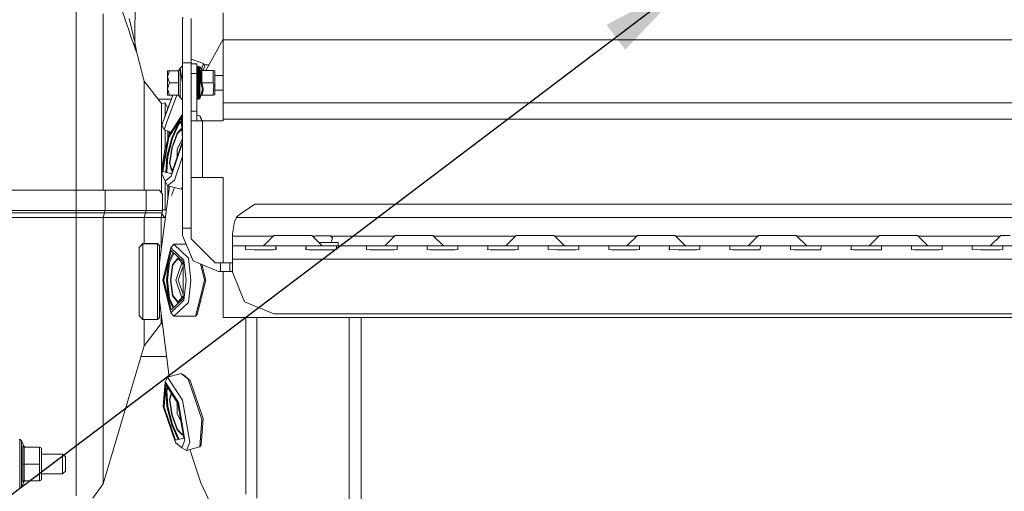
# Model space of a CAD drawing. Units: millimetres. Extents: x -8200 to -967, y 272 to 2945.
# Drawn here: x -3699 to -3178, y 644 to 894 of the extents above; entities that cross this region are included whole.
import ezdxf

# ---------------------------------------------------------------- set-up
doc = ezdxf.new("R2010")
doc.units = ezdxf.units.MM
doc.layers.add('1', color=7, linetype='Continuous', true_color=0xffffff)
doc.dimstyles.get("Standard").update_dxf_attribs({"dimtxt": 0.18, "dimasz": 0.18, "dimexe": 0.18, "dimexo": 0.0625, "dimgap": 0.09, "dimtad": 0, "dimtih": 1, "dimtoh": 1, "dimdec": 4, "dimzin": 0, "dimdsep": 46, "dimtxsty": 'Standard', "dimcen": 0.09, "dimadec": 0, "dimazin": 0, "dimtfac": 1, "dimtdec": 4, "dimtofl": 0, "dimtmove": 0, "dimatfit": 3, "dimfxl": 1, "dimtolj": 1, "dimtzin": 0, "dimarcsym": 0})

msp = doc.modelspace()

# ---------------------------------------------------------------- linework, layer by layer
at = {"layer": '1', "color": 18, "linetype": 'Continuous', "lineweight": 13}
for p, q in [((-3637.435197, 929.675325), (-3637.901782, 881.784781)), ((-3647.681712, 908.207699), (-3641.697167, 890.104099)), ((-3668.852806, 876.756235), (-3668.852806, 905.052527)), ((-3654.606818, 870.881363), (-3654.606818, 896.7074)), ((-3612.624171, 893.371268), (-3612.552169, 895.027324)), ((-3591.124299, 897.372111), (-3591.124299, 882.997258)), ((-3641.697167, 890.104099), (-3641.465663, 889.403983)), ((-3640.912055, 894.227668), (-3637.901782, 881.784781)), ((-3612.624171, 870.802267), (-3612.624171, 893.371268)), ((-3608.124259, 894.233926), (-3608.124259, 870.802267)), ((-3641.465663, 889.403983), (-3639.906644, 884.88309)), ((-3639.906644, 884.88309), (-3638.075351, 879.572078)), ((-3637.602805, 878.239139), (-3638.075351, 879.572078)), ((-3637.901782, 881.784781), (-3637.602805, 878.239139)), ((-3637.901776, 881.785403), (-3636.880874, 876.203581)), ((-3591.124299, 883.452839), (-3600.264747, 866.801544)), ((-3591.124299, 883.445359), (-3600.260628, 866.801544)), ((-3591.124299, 882.997258), (-2813.524227, 882.997258)), ((-3591.124299, 882.997258), (-3591.124299, 849.747344)), ((-3668.852806, 843.360945), (-3668.852806, 876.756235)), ((-3637.602805, 878.239139), (-3636.880874, 876.203581)), ((-3636.880874, 876.203581), (-3632.937192, 861.188813)), ((-3654.606818, 870.881363), (-3654.606818, 839.780196)), ((-3612.624171, 869.302018), (-3613.824132, 868.096276)), ((-3612.624171, 868.121137), (-3612.624171, 870.802267)), ((-3608.124259, 870.802267), (-3612.624171, 870.802267)), ((-3601.490024, 870.46711), (-3608.124259, 872.894541)), ((-3601.490024, 870.4596), (-3608.124259, 872.887086)), ((-3608.124259, 870.802267), (-3608.124259, 849.425605)), ((-3608.124259, 870.302006), (-3605.124238, 870.302006)), ((-3605.124238, 870.302006), (-3605.124238, 865.30201)), ((-3604.949239, 868.464096), (-3604.449275, 868.947073)), ((-3604.449275, 868.947073), (-3604.009631, 868.947073)), ((-3604.449275, 868.052944), (-3604.449275, 868.947073)), ((-3604.009631, 868.947073), (-3604.009631, 868.052944)), ((-3604.009631, 868.947073), (-3603.600028, 868.741079)), ((-3602.577007, 867.488856), (-3601.490024, 870.4596)), ((-3600.894692, 869.176908), (-3601.763704, 866.801544)), ((-3601.492447, 870.460487), (-3601.490024, 870.46711)), ((-3600.894692, 869.184359), (-3601.490024, 870.46711)), ((-3600.894692, 869.176908), (-3601.490024, 870.4596)), ((-3601.225622, 869.897409), (-3598.565324, 869.897409)), ((-3600.894692, 869.184359), (-3600.896217, 869.180192)), ((-3600.894692, 869.184359), (-3600.896217, 869.180192)), ((-3620.524171, 863.518282), (-3620.524171, 866.734489)), ((-3619.52925, 866.734489), (-3620.524171, 863.518282)), ((-3619.52925, 866.734489), (-3620.524171, 866.734489)), ((-3614.73203, 866.734489), (-3619.52925, 866.734489)), ((-3613.824132, 868.096276), (-3614.73203, 866.734489)), ((-3614.73203, 866.734489), (-3614.73203, 862.360395)), ((-3613.824132, 868.096276), (-3613.824132, 864.841665)), ((-3613.471459, 865.805514), (-3613.824132, 868.096276)), ((-3613.471459, 865.805514), (-3613.824132, 868.096276)), ((-3613.824132, 864.84165), (-3613.824132, 864.834187)), ((-3613.824132, 864.834171), (-3613.824132, 860.302015)), ((-3613.470648, 865.800247), (-3613.471458, 865.805505)), ((-3612.624171, 860.302015), (-3613.470647, 865.800238)), ((-3612.624171, 860.302015), (-3613.470647, 865.800238)), ((-3612.624171, 868.113641), (-3612.624171, 868.121131)), ((-3612.624171, 837.309166), (-3612.624171, 868.113634)), ((-3608.124259, 865.30201), (-3605.124238, 865.30201)), ((-3605.124238, 865.30201), (-3605.124238, 857.624585)), ((-3604.949239, 864.247008), (-3605.124238, 864.247008)), ((-3604.949239, 867.619916), (-3604.949239, 868.464096)), ((-3604.949239, 862.489029), (-3604.949239, 867.619916)), ((-3604.449275, 862.61843), (-3604.449275, 868.052944)), ((-3604.009631, 862.61843), (-3604.009631, 868.052944)), ((-3603.600028, 868.741079), (-3602.190021, 867.015167)), ((-3603.600028, 867.868288), (-3603.600028, 868.741079)), ((-3603.600028, 864.311083), (-3603.600028, 867.868288)), ((-3603.600028, 862.563237), (-3603.600028, 864.311083)), ((-3602.940801, 867.053195), (-3602.941039, 863.677605)), ((-3602.940801, 867.053195), (-3602.432969, 866.801544)), ((-3602.624658, 867.038472), (-3602.940801, 867.053195)), ((-3602.624658, 867.038472), (-3602.190021, 867.015167)), ((-3602.433036, 864.972111), (-3602.433207, 860.301538)), ((-3602.433036, 864.972111), (-3602.433207, 860.301538)), ((-3602.432969, 866.801544), (-3602.433036, 864.979564)), ((-3602.432969, 866.801544), (-3602.433036, 864.979564)), ((-3602.433036, 864.979563), (-3602.433036, 864.972555)), ((-3602.433036, 864.979563), (-3602.433036, 864.972555)), ((-3602.433036, 864.97253), (-3602.433036, 864.972112)), ((-3602.433036, 864.97253), (-3602.433036, 864.972112)), ((-3602.432969, 866.801544), (-3601.763822, 866.801544)), ((-3602.190021, 867.015167), (-3601.780417, 866.801544)), ((-3601.763817, 866.801544), (-3596.549037, 866.801544)), ((-3596.549037, 866.801544), (-3596.549037, 863.55178)), ((-3596.237185, 866.801544), (-3596.549037, 866.801544)), ((-3595.549348, 866.682037), (-3596.237185, 866.801544)), ((-3595.549348, 866.682037), (-3595.549348, 863.491996)), ((-3591.124299, 864.247008), (-3595.549348, 864.247008)), ((-3632.937192, 861.188813), (-3623.845338, 849.354847)), ((-3632.937192, 844.517036), (-3632.937192, 861.188813)), ((-3620.524171, 863.518282), (-3619.52925, 860.302015)), ((-3620.524171, 863.518282), (-3620.524171, 857.085749)), ((-3619.52925, 860.302015), (-3620.524171, 857.085749)), ((-3615.485192, 860.302015), (-3619.52925, 860.302015)), ((-3615.482466, 860.302015), (-3615.485182, 860.302015)), ((-3614.73203, 860.302015), (-3615.482455, 860.302015)), ((-3614.73203, 862.360373), (-3614.73203, 862.352932)), ((-3614.73203, 862.352909), (-3614.73203, 860.302015)), ((-3614.73203, 860.302015), (-3614.73203, 853.869541)), ((-3613.824132, 860.302015), (-3613.824132, 852.507814)), ((-3604.949239, 858.102853), (-3604.949239, 862.489029)), ((-3604.449275, 862.61843), (-3604.449275, 859.46924)), ((-3604.449275, 859.469232), (-3604.449275, 859.462081)), ((-3604.449275, 859.462038), (-3604.449275, 859.461789)), ((-3604.449275, 859.461782), (-3604.449275, 855.827018)), ((-3604.009631, 860.670774), (-3604.009631, 862.61843)), ((-3604.009631, 860.663658), (-3604.009631, 860.670768)), ((-3604.009631, 860.663323), (-3604.009631, 860.663609)), ((-3604.009631, 855.827018), (-3604.009631, 860.663317)), ((-3603.600028, 862.563237), (-3603.600028, 861.790207)), ((-3603.600028, 861.790203), (-3603.600028, 861.78312)), ((-3603.600028, 861.783077), (-3603.600028, 861.782757)), ((-3603.600028, 861.782752), (-3603.600028, 855.93365)), ((-3602.941039, 863.677605), (-3602.941039, 863.591205)), ((-3602.941039, 863.591203), (-3602.941039, 863.584163)), ((-3602.941039, 863.58413), (-3602.941039, 863.583755)), ((-3602.941039, 863.583752), (-3602.941039, 860.301538)), ((-3602.941039, 860.301538), (-3602.938416, 860.301538)), ((-3602.184775, 857.097729), (-3602.941039, 860.301538)), ((-3602.615359, 860.301538), (-3602.938416, 860.301538)), ((-3602.615359, 860.301538), (-3602.433207, 860.301538)), ((-3596.549275, 860.301538), (-3602.433207, 860.301538)), ((-3601.775172, 857.210859), (-3602.433207, 860.301538)), ((-3601.775172, 857.210859), (-3602.433207, 860.301538)), ((-3596.549037, 863.55178), (-3596.549275, 860.301538)), ((-3596.160176, 859.455212), (-3596.549275, 860.301538)), ((-3596.549275, 853.802486), (-3596.160176, 859.455212)), ((-3595.549348, 857.112034), (-3595.549348, 863.491996)), ((-3622.428893, 841.317817), (-3617.836145, 853.869541)), ((-3622.428893, 841.325327), (-3617.838878, 853.869541)), ((-3615.706384, 853.869541), (-3621.106627, 839.111074)), ((-3620.524171, 857.085749), (-3619.52925, 853.869541)), ((-3620.524171, 857.085749), (-3620.524171, 853.869541)), ((-3619.52925, 853.869541), (-3620.524171, 853.869541)), ((-3617.838878, 853.869541), (-3619.530817, 849.245582)), ((-3617.838872, 853.869541), (-3619.52925, 853.869541)), ((-3617.836147, 853.869541), (-3617.838869, 853.869541)), ((-3614.73203, 853.869541), (-3617.836145, 853.869541)), ((-3613.824132, 852.507814), (-3614.73203, 853.869541)), ((-3605.124238, 857.624576), (-3605.124238, 857.61736)), ((-3605.124238, 857.617327), (-3605.124238, 857.617134)), ((-3605.124238, 857.617125), (-3605.124238, 845.302029)), ((-3604.949239, 856.357022), (-3605.124238, 856.357022)), ((-3604.949239, 858.095645), (-3604.949239, 858.102844)), ((-3604.949239, 858.095402), (-3604.949239, 858.095609)), ((-3604.949239, 856.076999), (-3604.949239, 858.095394)), ((-3604.949239, 852.139934), (-3604.949239, 856.076999)), ((-3604.449275, 855.827018), (-3604.449275, 851.656957)), ((-3604.009631, 851.656957), (-3604.009631, 855.827018)), ((-3603.600028, 855.93365), (-3603.600028, 851.862951)), ((-3603.600028, 851.862951), (-3602.941039, 853.550835)), ((-3602.942198, 853.547868), (-3602.940801, 853.550835)), ((-3602.221969, 856.209977), (-3602.941039, 853.550835)), ((-3602.941039, 853.550835), (-3602.432969, 853.802486)), ((-3602.941039, 853.550835), (-3602.938416, 853.554054)), ((-3602.940801, 853.550835), (-3602.941039, 853.550835)), ((-3602.940801, 853.550835), (-3602.940644, 853.551031)), ((-3602.614882, 853.773757), (-3602.938416, 853.554054)), ((-3602.614882, 853.773757), (-3602.433207, 853.802486)), ((-3602.433207, 853.802486), (-3601.812365, 856.286629)), ((-3602.433207, 853.802486), (-3601.812365, 856.286629)), ((-3602.433207, 853.802486), (-3596.549275, 853.802486)), ((-3602.221969, 856.209977), (-3602.184775, 857.097729)), ((-3601.812365, 856.286629), (-3601.775172, 857.210859)), ((-3596.549037, 853.802486), (-3596.549275, 853.802486)), ((-3595.549348, 853.921994), (-3596.549037, 853.802486)), ((-3595.549348, 857.112034), (-3595.549348, 853.921994)), ((-3591.124299, 856.357022), (-3595.549348, 856.357022)), ((-3625.618822, 851.663216), (-3618.646188, 851.663216)), ((-3623.845338, 849.354847), (-3621.763944, 849.75694)), ((-3623.845338, 849.354847), (-3623.845338, 835.503443)), ((-3622.011899, 842.464968), (-3619.530817, 849.245582)), ((-3622.011899, 842.457457), (-3619.72652, 848.703252)), ((-3621.763944, 849.75694), (-3621.763944, 845.385536)), ((-3621.763944, 849.75694), (-3620.4474, 846.902057)), ((-3612.624171, 851.302012), (-3613.824132, 852.507814)), ((-3608.124259, 849.425595), (-3608.124259, 849.418155)), ((-3608.124259, 849.418144), (-3608.124259, 837.309166)), ((-3604.949239, 852.139934), (-3604.449275, 851.656957)), ((-3604.449275, 851.656957), (-3604.009631, 851.656957)), ((-3604.009631, 851.656957), (-3603.600028, 851.862951)), ((-3591.124299, 849.747344), (-2813.524227, 849.747344)), ((-3591.124299, 849.747344), (-3591.124299, 841.060026)), ((-3668.852806, 813.067361), (-3668.852806, 843.360945)), ((-3632.937192, 815.084024), (-3632.937192, 844.517036)), ((-3621.763944, 843.142611), (-3621.763944, 845.385536)), ((-3620.4474, 846.740628), (-3620.4474, 846.902057)), ((-3620.062354, 832.184656), (-3612.998727, 843.217238)), ((-3612.624171, 843.446957), (-3612.998727, 843.217238)), ((-3612.998727, 843.217238), (-3612.624171, 837.818609)), ((-3608.124259, 845.302029), (-3605.124238, 845.302029)), ((-3605.124238, 840.302034), (-3605.124238, 845.302029)), ((-3603.42789, 842.836424), (-3605.124238, 843.2698)), ((-3654.606818, 838.436111), (-3654.606818, 839.780196)), ((-3654.606818, 811.567648), (-3654.606818, 838.436111)), ((-3622.428893, 841.325327), (-3623.610019, 838.09696)), ((-3622.428893, 841.317817), (-3623.610019, 838.08945)), ((-3623.608482, 838.09365), (-3623.610019, 838.09696)), ((-3622.419118, 835.524007), (-3623.610019, 838.08945)), ((-3622.428893, 841.325327), (-3622.011899, 842.464968)), ((-3622.011897, 842.46495), (-3622.428893, 841.325327)), ((-3622.428893, 841.317817), (-3622.011899, 842.457457)), ((-3622.011897, 842.457443), (-3622.428893, 841.317817)), ((-3621.106627, 839.111074), (-3622.419118, 835.524007)), ((-3613.369945, 841.763957), (-3619.845155, 831.650718)), ((-3614.902976, 838.903113), (-3618.340257, 831.266328)), ((-3614.552024, 838.479503), (-3617.906096, 831.02779)), ((-3614.902976, 838.903113), (-3613.264154, 840.239118)), ((-3614.552024, 838.479503), (-3613.217551, 839.567385)), ((-3613.369945, 841.763957), (-3612.980254, 836.147037)), ((-3602.124217, 840.302034), (-3608.124259, 840.302034)), ((-3602.396116, 840.302034), (-3603.42789, 842.836424)), ((-3602.734807, 841.627284), (-3603.42789, 842.836424)), ((-3602.734807, 841.627284), (-3602.195319, 840.302034)), ((-3602.124217, 840.302034), (-3602.124217, 810.302003)), ((-3591.124299, 840.302034), (-3602.124217, 840.302034)), ((-3591.124299, 841.060026), (-2813.524227, 841.060026)), ((-3591.124299, 841.060026), (-3591.124299, 840.302034)), ((-3623.845338, 833.622499), (-3623.845338, 835.503443)), ((-3623.845338, 811.049565), (-3623.845338, 833.622499)), ((-3618.777445, 834.191538), (-3622.419118, 835.524007)), ((-3621.763944, 832.92441), (-3621.763944, 835.284282)), ((-3621.763944, 832.92441), (-3621.763944, 826.203091)), ((-3620.4474, 831.437751), (-3620.4474, 834.802565)), ((-3620.062354, 832.192167), (-3619.591817, 832.927091)), ((-3619.800332, 832.601415), (-3619.800332, 834.565807)), ((-3619.14089, 834.324521), (-3619.596703, 832.91195)), ((-3619.143041, 834.325307), (-3619.596664, 832.919521)), ((-3618.289235, 825.990721), (-3615.451577, 833.781167)), ((-3615.298274, 833.59824), (-3618.08801, 825.939282)), ((-3615.451577, 833.781167), (-3612.990202, 836.290427)), ((-3615.298274, 833.59824), (-3613.088605, 835.850909)), ((-3613.088557, 835.850958), (-3612.968224, 835.973633)), ((-3612.980249, 836.146959), (-3612.624171, 831.014531)), ((-3612.624171, 837.309166), (-3612.624171, 783.550366)), ((-3608.124259, 837.309166), (-3608.124259, 783.550366)), ((-3620.062354, 832.184656), (-3623.521565, 812.297388)), ((-3623.01588, 813.420757), (-3619.845155, 831.650718)), ((-3620.33247, 830.639248), (-3621.909617, 825.751646)), ((-3620.332448, 830.631867), (-3621.909617, 825.744196)), ((-3618.340257, 831.266328), (-3620.864394, 821.386083)), ((-3620.4474, 830.89064), (-3620.4474, 831.437751)), ((-3620.4474, 830.89064), (-3620.4474, 830.283079)), ((-3617.906096, 831.02779), (-3620.36896, 821.387096)), ((-3620.062354, 832.192167), (-3620.335282, 830.623085)), ((-3618.595603, 811.039015), (-3612.624171, 828.584884)), ((-3618.500474, 812.267168), (-3612.624171, 829.533464)), ((-3615.466836, 825.269683), (-3612.624171, 830.652017)), ((-3621.909617, 825.751646), (-3623.521565, 815.481468)), ((-3621.909617, 825.744196), (-3623.521565, 815.473958)), ((-3619.535926, 817.79383), (-3618.289235, 825.990721)), ((-3618.08801, 825.939282), (-3619.313481, 817.880793)), ((-3615.466836, 825.269683), (-3615.528014, 821.001125)), ((-3614.298689, 824.613242), (-3614.293578, 824.969931)), ((-3614.293578, 824.969931), (-3613.966599, 825.589019)), ((-3620.864394, 821.386083), (-3621.510982, 813.036307)), ((-3620.36896, 821.387096), (-3621.000054, 813.239737)), ((-3619.535926, 817.79383), (-3618.461135, 813.992067)), ((-3618.269351, 814.187582), (-3619.313481, 817.880793)), ((-3612.624171, 821.312473), (-3616.841319, 808.920844)), ((-3668.852806, 813.067361), (-3668.852806, 803.541823)), ((-3632.937192, 815.084024), (-3632.937192, 803.541823)), ((-3623.52065, 815.479789), (-3623.521565, 815.481468)), ((-3623.102719, 814.705365), (-3623.521565, 815.473958)), ((-3623.10371, 814.707182), (-3623.521565, 812.304898)), ((-3623.52065, 812.30265), (-3623.521565, 812.304898)), ((-3621.909379, 808.337494), (-3623.521565, 812.297388)), ((-3618.500474, 812.267168), (-3623.01588, 813.420757)), ((-3621.510982, 813.036307), (-3621.510973, 813.036286)), ((-3621.000054, 813.239737), (-3620.848305, 812.866988)), ((-3618.461135, 813.992067), (-3617.622445, 814.847073)), ((-3654.606818, 811.567648), (-3654.606818, 803.541823)), ((-3623.845338, 811.049565), (-3623.845338, 802.291691)), ((-3618.595603, 811.039015), (-3621.909379, 808.337494)), ((-3620.523456, 805.919154), (-3621.909379, 808.337494)), ((-3621.763944, 808.083719), (-3621.763944, 793.235346)), ((-3616.841319, 808.920844), (-3620.523456, 805.919154)), ((-3602.124217, 810.302003), (-3608.124259, 810.302003)), ((-3591.124299, 810.302003), (-3602.124217, 810.302003)), ((-3591.124299, 765.156313), (-3591.124299, 810.302003)), ((-3668.907404, 803.541823), (-3708.48958, 803.541823)), ((-3668.907404, 803.541823), (-3659.490823, 803.541823)), ((-3668.907404, 792.841836), (-3668.907404, 803.541823)), ((-3659.490823, 803.541823), (-3659.291743, 803.541823)), ((-3653.523683, 803.541823), (-3659.291743, 803.541823)), ((-3653.523683, 803.541823), (-3631.854056, 803.541823)), ((-3653.523683, 792.841836), (-3653.523683, 803.541823)), ((-3631.854056, 803.541823), (-3631.854056, 792.841836)), ((-3631.854056, 803.541823), (-3631.441831, 803.541823)), ((-3631.441831, 803.541823), (-3630.466937, 803.541823)), ((-3630.466937, 803.541823), (-3628.548621, 803.541823)), ((-3624.85361, 803.541823), (-3628.548621, 803.541823)), ((-3624.913453, 765.337451), (-3619.625461, 805.689746)), ((-3624.913453, 765.330001), (-3619.624516, 805.689505)), ((-3624.85361, 803.541823), (-3624.04704, 802.541836)), ((-3624.04704, 802.541836), (-3623.240708, 801.541849)), ((-3623.240708, 801.541849), (-3623.24047, 792.841836)), ((-3613.328698, 804.081126), (-3620.523456, 805.919154)), ((-3620.4474, 799.417588), (-3620.4474, 805.899725)), ((-3619.800332, 804.355318), (-3619.800332, 805.73442)), ((-3616.820425, 804.97315), (-3618.460181, 800.713881)), ((-3612.624171, 805.181479), (-3613.328698, 804.081126)), ((-3612.624171, 804.513202), (-3613.328698, 804.081126)), ((-3581.468823, 791.376336), (-3574.519399, 796.221419)), ((-3574.519399, 796.221419), (-2830.130796, 796.221419)), ((-3668.907404, 791.711076), (-3708.646306, 791.711076)), ((-3668.907404, 792.841836), (-3708.644627, 792.841836)), ((-3668.907404, 792.841836), (-3659.508704, 792.841836)), ((-3668.907404, 791.711076), (-3668.907404, 792.841836)), ((-3659.563064, 791.711076), (-3668.907404, 791.711076)), ((-3668.907404, 789.235338), (-3668.907404, 791.711076)), ((-3659.562825, 791.711076), (-3659.563064, 791.711076)), ((-3653.880595, 791.711076), (-3659.562825, 791.711076)), ((-3659.508704, 792.841836), (-3659.341096, 792.841836)), ((-3659.307241, 792.841836), (-3659.341096, 792.841836)), ((-3653.523683, 792.841836), (-3659.307241, 792.841836)), ((-3654.661655, 789.235338), (-3653.880595, 791.711076)), ((-3653.880595, 791.711076), (-3653.523683, 792.841836)), ((-3632.210731, 791.711076), (-3653.880595, 791.711076)), ((-3653.523683, 792.841836), (-3631.854056, 792.841836)), ((-3632.99179, 789.235338), (-3632.210731, 791.711076)), ((-3632.210731, 791.711076), (-3631.854056, 792.841836)), ((-3632.210731, 791.711076), (-3628.847837, 791.711076)), ((-3631.854056, 792.841836), (-3631.280421, 792.841836)), ((-3630.186557, 792.841836), (-3631.280421, 792.841836)), ((-3630.186557, 792.841836), (-3628.548621, 792.841836)), ((-3628.847837, 791.711076), (-3623.447179, 791.711076)), ((-3628.548621, 792.841836), (-3623.24047, 792.841836)), ((-3623.899936, 789.235338), (-3623.615979, 791.235371)), ((-3623.447179, 791.711076), (-3623.615979, 791.235371)), ((-3623.615979, 791.235371), (-3622.930287, 790.242)), ((-3623.24047, 792.841836), (-3623.447179, 791.711076)), ((-3623.240481, 793.235346), (-3621.763944, 793.235346)), ((-3621.763944, 793.235346), (-3621.257556, 793.235346)), ((-3583.851579, 789.715155), (-3581.468823, 791.376336)), ((-3668.907404, 789.235338), (-3708.646493, 789.235338)), ((-3660.048722, 789.235338), (-3668.907404, 789.235338)), ((-3668.907404, 775.531514), (-3668.907404, 789.235338)), ((-3660.048722, 789.235338), (-3660.017489, 789.235338)), ((-3654.661655, 789.235338), (-3660.017489, 789.235338)), ((-3654.661655, 776.610299), (-3654.661655, 789.235338)), ((-3632.99179, 789.235338), (-3654.661655, 789.235338)), ((-3632.99179, 775.337442), (-3632.99179, 789.235338)), ((-3629.502772, 789.235338), (-3632.99179, 789.235338)), ((-3623.899936, 789.235338), (-3629.502772, 789.235338)), ((-3623.899936, 789.235338), (-3622.235297, 789.235338)), ((-3623.899936, 773.071531), (-3623.899936, 789.235338)), ((-3622.235297, 789.235338), (-3622.930287, 790.242)), ((-3622.235297, 789.235338), (-3621.81878, 789.235338)), ((-3621.81878, 789.235338), (-3621.81878, 788.952684)), ((-3621.81878, 789.235338), (-3621.781743, 789.235311)), ((-3586.325171, 780.601843), (-3585.110429, 786.841138)), ((-3586.325171, 780.462905), (-3585.110429, 786.841138)), ((-3584.084514, 789.22139), (-3585.110429, 786.841138)), ((-3584.084514, 789.22139), (-3583.851579, 789.715155)), ((-3520.173574, 789.22139), (-3584.084514, 789.22139)), ((-2820.565681, 789.22139), (-3520.173558, 789.22139)), ((-3612.624171, 783.550366), (-3612.624171, 779.706343)), ((-3608.124259, 783.550366), (-3612.624171, 783.550366)), ((-3608.124259, 783.550366), (-3608.124259, 777.856334)), ((-3586.325171, 780.462905), (-3586.325171, 780.601843)), ((-3586.325171, 779.2214), (-3586.325171, 780.462905)), ((-3668.907404, 775.531514), (-3668.907404, 738.821014)), ((-3654.661655, 776.610299), (-3654.661655, 742.421671)), ((-3633.563518, 775.337442), (-3635.563611, 773.337468)), ((-3633.563518, 775.329991), (-3635.563611, 773.329957)), ((-3633.563518, 775.329991), (-3633.563518, 775.337442)), ((-3625.913381, 775.337442), (-3633.563518, 775.337442)), ((-3633.563518, 761.510297), (-3633.563518, 775.329991)), ((-3625.913381, 775.329991), (-3633.563518, 775.329991)), ((-3625.913381, 775.329991), (-3625.913381, 775.337442)), ((-3624.913453, 774.337455), (-3625.913381, 775.337442)), ((-3625.913381, 771.510347), (-3625.913381, 775.329991)), ((-3624.913453, 774.330004), (-3625.913381, 775.329991)), ((-3612.624171, 779.706343), (-3607.0447, 766.235932)), ((-3608.124259, 777.856334), (-3595.424178, 765.156313)), ((-3564.825126, 779.2214), (-3586.325171, 779.2214)), ((-3586.325171, 774.221404), (-3586.325171, 779.2214)), ((-3564.325097, 779.721423), (-3569.825175, 774.221404)), ((-3564.325097, 779.721423), (-3559.325221, 779.721423)), ((-3559.325221, 779.721423), (-3549.325223, 779.721423)), ((-3549.325223, 779.721423), (-3544.325109, 779.721423)), ((-3544.325109, 779.721423), (-3538.82503, 774.221404)), ((-3542.604301, 779.2214), (-3543.82508, 779.2214)), ((-3542.200084, 779.390617), (-3543.464832, 778.861156)), ((-3542.200084, 779.390617), (-3541.065211, 779.390617)), ((-3541.065211, 779.390617), (-3538.325067, 779.390617)), ((-3540.494217, 775.890573), (-3538.325067, 775.890573)), ((-3538.325067, 779.390617), (-3535.58516, 779.390617)), ((-3534.116025, 775.890573), (-3538.325067, 775.890573)), ((-3535.517688, 779.390617), (-3535.58516, 779.390617)), ((-3534.45005, 779.390617), (-3535.517688, 779.390617)), ((-3534.45005, 779.390617), (-3533.359523, 778.365477)), ((-3520.173718, 779.2214), (-3534.270039, 779.2214)), ((-3534.116025, 775.890573), (-3533.359523, 778.365477)), ((-3534.116025, 775.890573), (-3530.450101, 775.890573)), ((-3530.450101, 775.890573), (-3530.450101, 774.221404)), ((-3500.825205, 779.2214), (-3520.173625, 779.2214)), ((-3500.325198, 779.721423), (-3505.825038, 774.221404)), ((-3500.325198, 779.721423), (-3495.325084, 779.721423)), ((-3495.325084, 779.721423), (-3485.325093, 779.721423)), ((-3485.325093, 779.721423), (-3480.325217, 779.721423)), ((-3480.325217, 779.721423), (-3474.825139, 774.221404)), ((-3436.825097, 779.2214), (-3479.825189, 779.2214)), ((-3436.325069, 779.721423), (-3441.825147, 774.221404)), ((-3436.325069, 779.721423), (-3431.325207, 779.721423)), ((-3431.325207, 779.721423), (-3421.325217, 779.721423)), ((-3421.325217, 779.721423), (-3416.325103, 779.721423)), ((-3416.325103, 779.721423), (-3410.825263, 774.221404)), ((-3372.825221, 779.2214), (-3415.825095, 779.2214)), ((-3372.325192, 779.721423), (-3377.82527, 774.221404)), ((-3372.325192, 779.721423), (-3367.325078, 779.721423)), ((-3367.325078, 779.721423), (-3357.325087, 779.721423)), ((-3357.325087, 779.721423), (-3352.325211, 779.721423)), ((-3352.325211, 779.721423), (-3346.825133, 774.221404)), ((-3308.825091, 779.2214), (-3351.825183, 779.2214)), ((-3308.325063, 779.721423), (-3313.825141, 774.221404)), ((-3308.325063, 779.721423), (-3303.325186, 779.721423)), ((-3303.325186, 779.721423), (-3293.325196, 779.721423)), ((-3293.325196, 779.721423), (-3288.325082, 779.721423)), ((-3288.325082, 779.721423), (-3282.825242, 774.221404)), ((-3244.8252, 779.2214), (-3287.825074, 779.2214)), ((-3244.325171, 779.721423), (-3249.825249, 774.221404)), ((-3244.325171, 779.721423), (-3239.325057, 779.721423)), ((-3239.325057, 779.721423), (-3229.325066, 779.721423)), ((-3229.325066, 779.721423), (-3224.32519, 779.721423)), ((-3224.32519, 779.721423), (-3218.825112, 774.221404)), ((-3180.82526, 779.2214), (-3223.825162, 779.2214)), ((-3180.32525, 779.721423), (-3185.82512, 774.221404)), ((-3180.32525, 779.721423), (-3175.325136, 779.721423)), ((-3635.563611, 773.337468), (-3635.563611, 773.329957)), ((-3635.563611, 773.329957), (-3635.563611, 760.892316)), ((-3625.913381, 771.510347), (-3625.913381, 760.330005)), ((-3624.913453, 774.337455), (-3624.913453, 774.330004)), ((-3624.913453, 774.330004), (-3624.913453, 770.701333)), ((-3624.913453, 770.701333), (-3624.913453, 749.458655)), ((-3623.130082, 755.989238), (-3618.856433, 773.108288)), ((-3622.61486, 755.989238), (-3618.696931, 771.68171)), ((-3617.658744, 770.699998), (-3620.029452, 765.687688)), ((-3619.542602, 765.452607), (-3617.245602, 770.309329)), ((-3617.190364, 775.010391), (-3618.856433, 773.108288)), ((-3611.941102, 766.56936), (-3618.856433, 773.108288)), ((-3612.358096, 765.687688), (-3618.696931, 771.68171)), ((-3617.190364, 775.010391), (-3609.506848, 767.744942)), ((-3610.679098, 775.010391), (-3617.190364, 775.010391)), ((-3586.325171, 774.221404), (-3586.325171, 772.171183)), ((-3578.383687, 774.221404), (-3586.325171, 774.221404)), ((-3586.325171, 772.171183), (-3586.325171, 767.221435)), ((-3579.381707, 774.147495), (-3579.428676, 772.171183)), ((-3579.428676, 772.171183), (-3579.30136, 772.17017)), ((-3578.383687, 774.221404), (-3579.381707, 774.147495)), ((-3579.381707, 774.147495), (-3579.381707, 772.17081)), ((-3579.30136, 772.17017), (-3574.778083, 772.134646)), ((-3578.383687, 774.221404), (-3571.325067, 774.221404)), ((-3574.778083, 772.134646), (-3571.325067, 772.134646)), ((-3571.325067, 774.221404), (-3564.266446, 774.221404)), ((-3571.325067, 772.134646), (-3567.872289, 772.134646)), ((-3567.872289, 772.134646), (-3564.805987, 772.158726)), ((-3564.805987, 772.158726), (-3563.221696, 772.171183)), ((-3564.266446, 774.221404), (-3563.268664, 774.147495)), ((-3554.325099, 774.221404), (-3564.266446, 774.221404)), ((-3563.268664, 774.147495), (-3563.235286, 772.748216)), ((-3563.268664, 772.170814), (-3563.268664, 774.147495)), ((-3563.221696, 772.171183), (-3563.235286, 772.748216)), ((-3554.325099, 774.221404), (-3546.383853, 774.221404)), ((-3547.415013, 772.748216), (-3547.428603, 772.171183)), ((-3547.428603, 772.171183), (-3545.844312, 772.158726)), ((-3547.381873, 774.147495), (-3547.415013, 772.748216)), ((-3546.383853, 774.221404), (-3547.381873, 774.147495)), ((-3547.381873, 774.147495), (-3547.381873, 772.170816)), ((-3546.383853, 774.221404), (-3539.325233, 774.221404)), ((-3545.844312, 772.158726), (-3542.77801, 772.134646)), ((-3542.77801, 772.134646), (-3539.325233, 772.134646)), ((-3536.325212, 774.221404), (-3539.325233, 774.221404)), ((-3539.325233, 772.134646), (-3535.872216, 772.134646)), ((-3532.266612, 774.221404), (-3536.325212, 774.221404)), ((-3535.872216, 772.134646), (-3532.806153, 772.158726)), ((-3532.806153, 772.158726), (-3531.221624, 772.171183)), ((-3532.266612, 774.221404), (-3531.268592, 774.147495)), ((-3532.266612, 774.221404), (-3520.173783, 774.221404)), ((-3531.268592, 774.147495), (-3531.235213, 772.748216)), ((-3531.268592, 772.170814), (-3531.268592, 774.147495)), ((-3531.221624, 772.171183), (-3531.235213, 772.748216)), ((-3520.173658, 774.221404), (-3514.383788, 774.221404)), ((-3515.414949, 772.748216), (-3515.428777, 772.171183)), ((-3515.428777, 772.171183), (-3513.844247, 772.158726)), ((-3515.381808, 774.147495), (-3515.414949, 772.748216)), ((-3514.383788, 774.221404), (-3515.381808, 774.147495)), ((-3515.381808, 774.147495), (-3515.381808, 772.170814)), ((-3514.383788, 774.221404), (-3508.325095, 774.221404)), ((-3513.844247, 772.158726), (-3510.777946, 772.134646)), ((-3510.777946, 772.134646), (-3507.325168, 772.134646)), ((-3508.325095, 774.221404), (-3507.325168, 774.221404)), ((-3507.325168, 774.221404), (-3500.266547, 774.221404)), ((-3507.325168, 772.134646), (-3503.87239, 772.134646)), ((-3503.87239, 772.134646), (-3500.806089, 772.158726)), ((-3500.806089, 772.158726), (-3499.221559, 772.171183)), ((-3500.266547, 774.221404), (-3499.268527, 774.147495)), ((-3490.325208, 774.221404), (-3500.266547, 774.221404)), ((-3499.268527, 774.147495), (-3499.235387, 772.748216)), ((-3499.268527, 772.170814), (-3499.268527, 774.147495)), ((-3499.221559, 772.171183), (-3499.235387, 772.748216)), ((-3490.325208, 774.221404), (-3482.383723, 774.221404)), ((-3483.414884, 772.748216), (-3483.428712, 772.171183)), ((-3483.428712, 772.171183), (-3481.844182, 772.158726)), ((-3483.381744, 774.147495), (-3483.414884, 772.748216)), ((-3482.383723, 774.221404), (-3483.381744, 774.147495)), ((-3483.381744, 774.147495), (-3483.381744, 772.170814)), ((-3482.383723, 774.221404), (-3475.325103, 774.221404)), ((-3481.844182, 772.158726), (-3478.777881, 772.134646)), ((-3478.777881, 772.134646), (-3475.325103, 772.134646)), ((-3475.325103, 774.221404), (-3468.266482, 774.221404)), ((-3475.325103, 772.134646), (-3471.872325, 772.134646)), ((-3471.872325, 772.134646), (-3468.806024, 772.158726)), ((-3468.806024, 772.158726), (-3467.221494, 772.171183)), ((-3468.266482, 774.221404), (-3467.268462, 774.147495)), ((-3458.325143, 774.221404), (-3468.266482, 774.221404)), ((-3467.268462, 774.147495), (-3467.235322, 772.748216)), ((-3467.268462, 772.170814), (-3467.268462, 774.147495)), ((-3467.221494, 772.171183), (-3467.235322, 772.748216)), ((-3458.325143, 774.221404), (-3450.383659, 774.221404)), ((-3451.415057, 772.748216), (-3451.428647, 772.171183)), ((-3451.428647, 772.171183), (-3449.844356, 772.158726)), ((-3451.381679, 774.147495), (-3451.415057, 772.748216)), ((-3450.383659, 774.221404), (-3451.381679, 774.147495)), ((-3451.381679, 774.147495), (-3451.381679, 772.170814)), ((-3450.383659, 774.221404), (-3444.325204, 774.221404)), ((-3449.844356, 772.158726), (-3446.778054, 772.134646)), ((-3446.778054, 772.134646), (-3443.325038, 772.134646)), ((-3444.325204, 774.221404), (-3443.325038, 774.221404)), ((-3443.325038, 774.221404), (-3436.266656, 774.221404)), ((-3443.325038, 772.134646), (-3439.87226, 772.134646)), ((-3439.87226, 772.134646), (-3436.805959, 772.158726)), ((-3436.805959, 772.158726), (-3435.221667, 772.171183)), ((-3436.266656, 774.221404), (-3435.268636, 774.147495)), ((-3426.325093, 774.221404), (-3436.266656, 774.221404)), ((-3435.268636, 774.147495), (-3435.235257, 772.748216)), ((-3435.268636, 772.170814), (-3435.268636, 774.147495)), ((-3435.221667, 772.171183), (-3435.235257, 772.748216)), ((-3426.325093, 774.221404), (-3418.383847, 774.221404)), ((-3419.381867, 774.147495), (-3419.428597, 772.171183)), ((-3419.428597, 772.171183), (-3419.30152, 772.17017)), ((-3418.383847, 774.221404), (-3419.381867, 774.147495)), ((-3419.381867, 774.147495), (-3419.381867, 772.170811)), ((-3419.30152, 772.17017), (-3414.778004, 772.134646)), ((-3418.383847, 774.221404), (-3411.325227, 774.221404)), ((-3414.778004, 772.134646), (-3411.325227, 772.134646)), ((-3408.325206, 774.221404), (-3411.325227, 774.221404)), ((-3411.325227, 772.134646), (-3407.872449, 772.134646)), ((-3408.325206, 774.221404), (-3404.266606, 774.221404)), ((-3407.872449, 772.134646), (-3404.806147, 772.158726)), ((-3404.806147, 772.158726), (-3403.221617, 772.171183)), ((-3404.266606, 774.221404), (-3403.268586, 774.147495)), ((-3404.266606, 774.221404), (-3394.325267, 774.221404)), ((-3403.268586, 774.147495), (-3403.235207, 772.748216)), ((-3403.268586, 772.170814), (-3403.268586, 774.147495)), ((-3403.221617, 772.171183), (-3403.235207, 772.748216)), ((-3386.383782, 774.221404), (-3394.325267, 774.221404)), ((-3387.414943, 772.748216), (-3387.428771, 772.171183)), ((-3387.428771, 772.171183), (-3385.844241, 772.158726)), ((-3387.381802, 774.147495), (-3387.414943, 772.748216)), ((-3386.383782, 774.221404), (-3387.381802, 774.147495)), ((-3387.381802, 774.147495), (-3387.381802, 772.170814)), ((-3386.383782, 774.221404), (-3379.325162, 774.221404)), ((-3385.844241, 772.158726), (-3382.77794, 772.134646)), ((-3382.77794, 772.134646), (-3379.325162, 772.134646)), ((-3379.325162, 774.221404), (-3372.266541, 774.221404)), ((-3379.325162, 772.134646), (-3375.872384, 772.134646)), ((-3375.872384, 772.134646), (-3372.806082, 772.158726)), ((-3372.806082, 772.158726), (-3371.221553, 772.171183)), ((-3372.266541, 774.221404), (-3371.268521, 774.147495)), ((-3362.325202, 774.221404), (-3372.266541, 774.221404)), ((-3371.268521, 774.147495), (-3371.235381, 772.748216)), ((-3371.268521, 772.170814), (-3371.268521, 774.147495)), ((-3371.221553, 772.171183), (-3371.235381, 772.748216)), ((-3362.325202, 774.221404), (-3354.383717, 774.221404)), ((-3355.381737, 774.147495), (-3355.428706, 772.171183)), ((-3355.428706, 772.171183), (-3355.30139, 772.17017)), ((-3354.383717, 774.221404), (-3355.381737, 774.147495)), ((-3355.381737, 774.147495), (-3355.381737, 772.17081)), ((-3355.30139, 772.17017), (-3350.778113, 772.134646)), ((-3354.383717, 774.221404), (-3347.325097, 774.221404)), ((-3350.778113, 772.134646), (-3347.325097, 772.134646)), ((-3344.325076, 774.221404), (-3347.325097, 774.221404)), ((-3347.325097, 772.134646), (-3343.872319, 772.134646)), ((-3340.266476, 774.221404), (-3344.325076, 774.221404)), ((-3343.872319, 772.134646), (-3340.806018, 772.158726)), ((-3340.806018, 772.158726), (-3339.221726, 772.171183)), ((-3340.266476, 774.221404), (-3339.268456, 774.147495)), ((-3340.266476, 774.221404), (-3322.383652, 774.221404)), ((-3339.268456, 774.147495), (-3339.235316, 772.748216)), ((-3339.268456, 772.170816), (-3339.268456, 774.147495)), ((-3339.221726, 772.171183), (-3339.235316, 772.748216)), ((-3323.415051, 772.748216), (-3323.428641, 772.171183)), ((-3323.428641, 772.171183), (-3321.84435, 772.158726)), ((-3323.381673, 774.147495), (-3323.415051, 772.748216)), ((-3322.383652, 774.221404), (-3323.381673, 774.147495)), ((-3323.381673, 774.147495), (-3323.381673, 772.170814)), ((-3322.383652, 774.221404), (-3316.325198, 774.221404)), ((-3321.84435, 772.158726), (-3318.778048, 772.134646)), ((-3318.778048, 772.134646), (-3315.32527, 772.134646)), ((-3316.325198, 774.221404), (-3315.32527, 774.221404)), ((-3315.32527, 774.221404), (-3308.26665, 774.221404)), ((-3315.32527, 772.134646), (-3311.872254, 772.134646)), ((-3311.872254, 772.134646), (-3307.347546, 772.075816)), ((-3308.26665, 774.221404), (-3307.26863, 774.147495)), ((-3298.325072, 774.221404), (-3308.26665, 774.221404)), ((-3307.345401, 772.133811), (-3307.347546, 772.075816)), ((-3307.26863, 774.147495), (-3307.345401, 772.133811)), ((-3298.325072, 774.221404), (-3290.383826, 774.221404)), ((-3291.414986, 772.748216), (-3291.428815, 772.171183)), ((-3291.428815, 772.171183), (-3289.844285, 772.158726)), ((-3291.381846, 774.147495), (-3291.414986, 772.748216)), ((-3290.383826, 774.221404), (-3291.381846, 774.147495)), ((-3291.381846, 774.147495), (-3291.381846, 772.170814)), ((-3290.383826, 774.221404), (-3283.325206, 774.221404)), ((-3289.844285, 772.158726), (-3286.777983, 772.134646)), ((-3286.777983, 772.134646), (-3283.325206, 772.134646)), ((-3283.325206, 774.221404), (-3276.266585, 774.221404)), ((-3283.325206, 772.134646), (-3279.872428, 772.134646)), ((-3279.872428, 772.134646), (-3275.347481, 772.075816)), ((-3276.266585, 774.221404), (-3275.268565, 774.147495)), ((-3266.325246, 774.221404), (-3276.266585, 774.221404)), ((-3275.345336, 772.133811), (-3275.347481, 772.075816)), ((-3275.268565, 774.147495), (-3275.345336, 772.133811)), ((-3266.325246, 774.221404), (-3258.383761, 774.221404)), ((-3259.414922, 772.748216), (-3259.42875, 772.171183)), ((-3259.42875, 772.171183), (-3257.84422, 772.158726)), ((-3259.381781, 774.147495), (-3259.414922, 772.748216)), ((-3258.383761, 774.221404), (-3259.381781, 774.147495)), ((-3259.381781, 774.147495), (-3259.381781, 772.170814)), ((-3258.383761, 774.221404), (-3252.325068, 774.221404)), ((-3257.84422, 772.158726), (-3254.777919, 772.134646)), ((-3254.777919, 772.134646), (-3251.325141, 772.134646)), ((-3252.325068, 774.221404), (-3251.325141, 774.221404)), ((-3251.325141, 774.221404), (-3244.26652, 774.221404)), ((-3251.325141, 772.134646), (-3247.872363, 772.134646)), ((-3247.872363, 772.134646), (-3243.347655, 772.075816)), ((-3244.26652, 774.221404), (-3243.2685, 774.147495)), ((-3234.325181, 774.221404), (-3244.26652, 774.221404)), ((-3243.345271, 772.133811), (-3243.347655, 772.075816)), ((-3243.2685, 774.147495), (-3243.345271, 772.133811)), ((-3234.325181, 774.221404), (-3226.383696, 774.221404)), ((-3227.415095, 772.748216), (-3227.428685, 772.171183)), ((-3227.428685, 772.171183), (-3225.844155, 772.158726)), ((-3227.381716, 774.147495), (-3227.415095, 772.748216)), ((-3226.383696, 774.221404), (-3227.381716, 774.147495)), ((-3227.381716, 774.147495), (-3227.381716, 772.170814)), ((-3226.383696, 774.221404), (-3219.325076, 774.221404)), ((-3225.844155, 772.158726), (-3222.778092, 772.134646)), ((-3222.778092, 772.134646), (-3219.325076, 772.134646)), ((-3216.325055, 774.221404), (-3219.325076, 774.221404)), ((-3219.325076, 772.134646), (-3215.872298, 772.134646)), ((-3216.325055, 774.221404), (-3212.266455, 774.221404)), ((-3215.872298, 772.134646), (-3212.805997, 772.158726)), ((-3212.805997, 772.158726), (-3211.221705, 772.171183)), ((-3212.266455, 774.221404), (-3211.268674, 774.147495)), ((-3212.266455, 774.221404), (-3202.325116, 774.221404)), ((-3211.268674, 774.147495), (-3211.235295, 772.748216)), ((-3211.268674, 772.170814), (-3211.268674, 774.147495)), ((-3211.221705, 772.171183), (-3211.235295, 772.748216)), ((-3194.38387, 774.221404), (-3202.325116, 774.221404)), ((-3195.381652, 774.147495), (-3195.42862, 772.171183)), ((-3195.42862, 772.171183), (-3195.301543, 772.17017)), ((-3194.38387, 774.221404), (-3195.381652, 774.147495)), ((-3195.381652, 774.147495), (-3195.381652, 772.170809)), ((-3195.301543, 772.17017), (-3190.778027, 772.134646)), ((-3194.38387, 774.221404), (-3187.325249, 774.221404)), ((-3190.778027, 772.134646), (-3187.325249, 772.134646)), ((-3187.325249, 774.221404), (-3180.266599, 774.221404)), ((-3187.325249, 772.134646), (-3183.872233, 772.134646)), ((-3183.872233, 772.134646), (-3180.80614, 772.158726)), ((-3180.80614, 772.158726), (-3179.221611, 772.171183)), ((-3180.266599, 774.221404), (-3179.268579, 774.147495)), ((-3180.266599, 774.221404), (-3162.383775, 774.221404)), ((-3179.268579, 774.147495), (-3179.2352, 772.748216)), ((-3179.268579, 772.170814), (-3179.268579, 774.147495)), ((-3179.221611, 772.171183), (-3179.2352, 772.748216)), ((-3621.112111, 755.989238), (-3620.029452, 765.687688)), ((-3619.542602, 765.452607), (-3620.599034, 755.989238)), ((-3617.901805, 764.239653), (-3615.06677, 767.657085)), ((-3614.911559, 767.460092), (-3617.698672, 764.100357)), ((-3616.183761, 755.989238), (-3613.023972, 765.184693)), ((-3615.06677, 767.657085), (-3612.358096, 764.391973)), ((-3612.358096, 764.382011), (-3614.911559, 767.460092)), ((-3612.358096, 765.687688), (-3612.358096, 746.290787)), ((-3611.941102, 766.56936), (-3610.759738, 755.989238)), ((-3609.506848, 767.744942), (-3608.194354, 755.989238)), ((-3607.0447, 766.235932), (-3593.574288, 760.656341)), ((-3595.424178, 765.156313), (-3592.569592, 765.156313)), ((-3592.569592, 765.156313), (-3587.738517, 765.156313)), ((-3592.569592, 760.656341), (-3592.569592, 765.156313)), ((-3587.738517, 765.156313), (-3587.738517, 760.656341)), ((-3586.325171, 765.156313), (-3587.738517, 765.156313)), ((-3586.325171, 767.221435), (-3545.562256, 767.221435)), ((-3586.325171, 767.221435), (-3586.325171, 760.221406)), ((-3545.562241, 767.221435), (-3520.173783, 767.221435)), ((-3520.173704, 767.221435), (-2818.325023, 767.221435)), ((-3635.563611, 740.767701), (-3635.563611, 760.892316)), ((-3633.563518, 761.510297), (-3633.563518, 739.149674)), ((-3625.913381, 749.149664), (-3625.913381, 760.330005)), ((-3619.076016, 755.989238), (-3617.901805, 764.239653)), ((-3617.698672, 764.100357), (-3618.853095, 755.989238)), ((-3614.90083, 755.989238), (-3612.358096, 763.389314)), ((-3603.167308, 764.629874), (-3601.010087, 755.989238)), ((-3602.503176, 764.354783), (-3600.414756, 755.989238)), ((-3593.574288, 760.656341), (-3592.569592, 760.656341)), ((-3592.569592, 760.656341), (-3587.738517, 760.656341)), ((-3591.124299, 736.302002), (-3591.124299, 760.656341)), ((-3586.325171, 760.656341), (-3587.738517, 760.656341)), ((-3586.325171, 760.221406), (-3579.881432, 744.66507)), ((-3618.856433, 738.870247), (-3623.130082, 755.989238)), ((-3622.61486, 755.989238), (-3618.696931, 740.296825)), ((-3620.029452, 746.290787), (-3621.112111, 755.989238)), ((-3620.599034, 755.989238), (-3619.542602, 746.525927)), ((-3617.901805, 747.738882), (-3619.076016, 755.989238)), ((-3617.698672, 747.878118), (-3618.853095, 755.989238)), ((-3613.02396, 746.793796), (-3616.183761, 755.989238)), ((-3612.358096, 748.589161), (-3614.90083, 755.989238)), ((-3610.759738, 755.989238), (-3611.941102, 745.409115)), ((-3608.194354, 755.989238), (-3609.506848, 744.233533)), ((-3600.414756, 755.989238), (-3604.925874, 737.919195)), ((-3601.010087, 755.989238), (-3603.384498, 746.478661)), ((-3624.913453, 749.458655), (-3624.913453, 736.329957)), ((-3625.913381, 749.149664), (-3625.913381, 742.239817)), ((-3624.913453, 745.32996), (-3619.63633, 705.060604)), ((-3617.658744, 741.278527), (-3620.029452, 746.290787)), ((-3619.542602, 746.525927), (-3617.245614, 741.669181)), ((-3618.856433, 738.870247), (-3611.941102, 745.409115)), ((-3612.358096, 746.290787), (-3618.696931, 740.296825)), ((-3615.06677, 744.32145), (-3617.901805, 747.738882)), ((-3617.698672, 747.878118), (-3614.911559, 744.518383)), ((-3609.506848, 744.233533), (-3617.190364, 736.968144)), ((-3612.358096, 747.586562), (-3615.06677, 744.32145)), ((-3612.358096, 747.596464), (-3614.911559, 744.518383)), ((-3605.758908, 736.968144), (-3603.384498, 746.478661)), ((-3579.881432, 744.66507), (-3564.325097, 738.221391)), ((-3668.907404, 705.273135), (-3668.907404, 738.821014)), ((-3654.661655, 730.257734), (-3654.661655, 742.421671)), ((-3635.563611, 740.767701), (-3635.563611, 737.330004)), ((-3633.563518, 739.149674), (-3633.563518, 735.32997)), ((-3625.913381, 742.239817), (-3625.913381, 735.32997)), ((-3617.190364, 736.968144), (-3618.856433, 738.870247)), ((-3633.563518, 735.32997), (-3635.563611, 737.330004)), ((-3625.913381, 735.32997), (-3633.563518, 735.32997)), ((-3632.99179, 721.291467), (-3632.99179, 735.32997)), ((-3624.913453, 736.329957), (-3625.913381, 735.32997)), ((-3623.899936, 737.59588), (-3623.899936, 735.806509)), ((-3623.899936, 733.123823), (-3623.899936, 735.806509)), ((-3605.758908, 736.968144), (-3617.190364, 736.968144)), ((-3604.925874, 737.919195), (-3605.758908, 736.968144)), ((-2813.524227, 736.302002), (-3591.124299, 736.302002)), ((-3579.11897, 736.302002), (-3579.11897, 729.466124)), ((-3573.439362, 736.302002), (-3573.439362, 701.075419)), ((-2840.325098, 738.221391), (-3564.325097, 738.221391)), ((-3524.612422, 736.302002), (-3524.612422, 720.064147)), ((-3518.262382, 736.302002), (-3518.262382, 720.064147)), ((-3654.661655, 711.178287), (-3654.661655, 730.257734)), ((-3623.899936, 733.122929), (-3632.99179, 721.290394)), ((-3623.899936, 733.123823), (-3623.899936, 733.122929)), ((-3623.899936, 733.122929), (-3623.298273, 733.004633)), ((-3579.11897, 729.466124), (-3579.11897, 702.144309)), ((-3632.99179, 721.290453), (-3654.661655, 648.435279)), ((-3633.108999, 720.918024), (-3633.115854, 720.896246)), ((-3633.102139, 720.939876), (-3633.108999, 720.918084)), ((-3632.99179, 721.290394), (-3632.997263, 721.273005)), ((-3632.99179, 721.290453), (-3632.996941, 721.274087)), ((-3632.99179, 721.291467), (-3632.99179, 721.291407)), ((-3632.99179, 721.291407), (-3632.99179, 721.290453)), ((-3632.99179, 721.290453), (-3632.99179, 721.290394)), ((-3524.612422, 720.064147), (-3524.612422, 674.037143)), ((-3518.262382, 720.064147), (-3518.262382, 674.037143)), ((-3634.654472, 715.700432), (-3621.030633, 715.700432)), ((-3654.661655, 711.178287), (-3654.661655, 684.765383)), ((-3668.907404, 676.911934), (-3668.907404, 705.273135)), ((-3622.8168, 689.346715), (-3621.910094, 702.41545)), ((-3620.524171, 704.83379), (-3621.910094, 702.41545)), ((-3621.910094, 702.41545), (-3614.846471, 691.382869)), ((-3613.329413, 706.671818), (-3620.524171, 704.83379)), ((-3612.67567, 692.575379), (-3620.524171, 704.83379)), ((-3609.647277, 703.670128), (-3613.329413, 706.671818)), ((-3612.141374, 705.943211), (-3613.329413, 706.671818)), ((-3612.141374, 705.943211), (-3608.643296, 703.091605)), ((-3609.647277, 703.670128), (-3606.034282, 693.053766)), ((-3601.778748, 682.9205), (-3608.643296, 703.091605)), ((-3621.538877, 700.96217), (-3622.370004, 688.982471)), ((-3621.538877, 700.96217), (-3615.063909, 690.848931)), ((-3621.511935, 697.716637), (-3620.714728, 699.674933)), ((-3621.511935, 697.716637), (-3620.865109, 689.366861)), ((-3620.351607, 699.107776), (-3621.00077, 697.513207)), ((-3620.369914, 689.365848), (-3621.00077, 697.513207)), ((-3579.11897, 702.144309), (-3579.11897, 680.788799)), ((-3573.439362, 668.416067), (-3573.439362, 701.075419)), ((-3619.536641, 692.959114), (-3618.580441, 696.341396)), ((-3618.28995, 684.762224), (-3619.536641, 692.959114)), ((-3618.409203, 696.07394), (-3619.314197, 692.872151)), ((-3619.314197, 692.872151), (-3618.088725, 684.813662)), ((-3612.67567, 692.575379), (-3608.832124, 670.478388)), ((-3602.421287, 682.437344), (-3606.034282, 693.053766)), ((-3622.8168, 689.346715), (-3616.31346, 670.237168)), ((-3616.408351, 671.465381), (-3622.370004, 688.982471)), ((-3620.865109, 689.366861), (-3618.340972, 679.486616)), ((-3620.369914, 689.365848), (-3617.906812, 679.725154)), ((-3615.467551, 685.483261), (-3615.555457, 691.616679)), ((-3615.063909, 690.848931), (-3611.892941, 672.618969)), ((-3611.387494, 671.495601), (-3614.846471, 691.382869)), ((-3654.661655, 680.482014), (-3654.661655, 684.765383)), ((-3615.452292, 676.971777), (-3618.28995, 684.762224)), ((-3618.088725, 684.813662), (-3615.298989, 677.154704)), ((-3615.467551, 685.483261), (-3613.474036, 681.708716)), ((-3614.294293, 685.783013), (-3614.304308, 686.48197)), ((-3614.127945, 685.468057), (-3614.294293, 685.783013)), ((-3602.421287, 682.437344), (-3602.924827, 675.176962)), ((-3601.778748, 682.9205), (-3602.735522, 669.12566)), ((-3668.907404, 655.448719), (-3668.907404, 676.911934)), ((-3654.661655, 664.776607), (-3654.661655, 680.482014)), ((-3618.340972, 679.486616), (-3614.903691, 671.849831)), ((-3617.906812, 679.725154), (-3614.552739, 672.273441)), ((-3615.452292, 676.971777), (-3612.685922, 674.151345)), ((-3612.611428, 674.414843), (-3615.298989, 677.154704)), ((-3579.11897, 680.788799), (-3579.11897, 670.128389)), ((-3698.917151, 671.916648), (-3698.618412, 671.916648)), ((-3698.618412, 671.916648), (-3697.787046, 671.361073)), ((-3698.618412, 668.109043), (-3698.618412, 671.916648)), ((-3697.787046, 671.361073), (-3697.787046, 667.716189)), ((-3697.787046, 671.361073), (-3696.511269, 668.281241)), ((-3616.408351, 671.465381), (-3611.892941, 672.618969)), ((-3614.903691, 671.849831), (-3614.903652, 671.849799)), ((-3614.552739, 672.273441), (-3614.240799, 672.019143)), ((-3611.387494, 671.495601), (-3612.999442, 667.535706)), ((-3612.685922, 674.151345), (-3612.360011, 675.304161)), ((-3602.924827, 675.176962), (-3603.428605, 667.91652)), ((-3524.612422, 674.037143), (-3524.612422, 636.111184)), ((-3518.262382, 674.037143), (-3518.262382, 636.111184)), ((-3698.618412, 668.109043), (-3698.618412, 658.916636)), ((-3697.787046, 658.916636), (-3697.787046, 667.716189)), ((-3697.128534, 668.317123), (-3697.128534, 658.916636)), ((-3697.128534, 668.317123), (-3696.511269, 668.281241)), ((-3696.400404, 667.849108), (-3697.128534, 668.317123)), ((-3695.864677, 667.849108), (-3696.511269, 668.281241)), ((-3696.400404, 658.916636), (-3696.400404, 667.849108)), ((-3688.271761, 667.849108), (-3696.400404, 667.849108)), ((-3688.271761, 667.849108), (-3688.271761, 658.916636)), ((-3687.1171, 667.231007), (-3688.271761, 667.849108)), ((-3687.1171, 667.231007), (-3687.1171, 658.916636)), ((-3612.999442, 667.535706), (-3616.31346, 670.237168)), ((-3610.623362, 666.078432), (-3612.999442, 667.535706)), ((-3608.832124, 670.478388), (-3610.623362, 666.078432)), ((-3603.428605, 667.91652), (-3610.623362, 666.078432)), ((-3603.018048, 648.881658), (-3608.79644, 666.545167)), ((-3602.735522, 669.12566), (-3603.428605, 667.91652)), ((-3579.11897, 643.064066), (-3579.11897, 670.128389)), ((-3573.439362, 640.807851), (-3573.439362, 668.416067)), ((-3676.07379, 664.054318), (-3687.1171, 664.182457)), ((-3676.07379, 658.916636), (-3676.07379, 664.054318)), ((-3674.573898, 662.755295), (-3676.07379, 664.054318)), ((-3674.573898, 662.755295), (-3674.573898, 658.916636)), ((-3654.661655, 664.776607), (-3654.661655, 652.418001)), ((-3698.618412, 649.724229), (-3698.618412, 658.916636)), ((-3697.787046, 650.117083), (-3697.787046, 658.916636)), ((-3697.128534, 658.916636), (-3697.113514, 658.916636)), ((-3697.128534, 649.516149), (-3697.128534, 658.916636)), ((-3696.631432, 658.916636), (-3697.113514, 658.916636)), ((-3696.400404, 658.916636), (-3696.631432, 658.916636)), ((-3696.400404, 658.916636), (-3696.400404, 649.984165)), ((-3688.271761, 658.916636), (-3696.400404, 658.916636)), ((-3688.271761, 649.984165), (-3688.271761, 658.916636)), ((-3687.1171, 658.916636), (-3687.1171, 650.602265)), ((-3676.07379, 653.778954), (-3676.07379, 658.916636)), ((-3674.573898, 655.077978), (-3674.573898, 658.916636)), ((-3687.1171, 650.602265), (-3688.271761, 649.984165)), ((-3676.07379, 653.778954), (-3687.1171, 653.650815)), ((-3674.573898, 655.077978), (-3676.07379, 653.778954)), ((-3668.907404, 642.17852), (-3668.907404, 655.448719)), ((-3654.661655, 652.259572), (-3654.661655, 652.418001)), ((-3654.661655, 648.435279), (-3654.661655, 652.259572)), ((-3698.917151, 645.916625), (-3698.618412, 645.916625)), ((-3698.618412, 649.724229), (-3698.618412, 645.916625)), ((-3698.618412, 645.916625), (-3697.787046, 646.4722)), ((-3697.787046, 650.117083), (-3697.787046, 646.4722)), ((-3697.787046, 646.4722), (-3696.511269, 649.552031)), ((-3696.511269, 649.552031), (-3697.128534, 649.516149)), ((-3697.113514, 649.545832), (-3697.128534, 649.516149)), ((-3696.631432, 649.947747), (-3697.113514, 649.545832)), ((-3696.400404, 649.984165), (-3696.631432, 649.947747)), ((-3695.864677, 649.984165), (-3696.511269, 649.552031)), ((-3688.271761, 649.984165), (-3696.400404, 649.984165)), ((-3654.661655, 648.435279), (-3660.003184, 640.855296)), ((-3595.570567, 633.129998), (-3603.018048, 648.881658))]:
    msp.add_line(p, q, dxfattribs=at)

# ---------------------------------------------------------------- leaders
at = {"layer": '1', "color": 18, "linetype": 'Continuous', "lineweight": 35}
msp.add_leader([(-3343.788753, 914.548023), (-3885.584307, 504.522222), (-3985.584307, 504.522222)], dimstyle='Standard', override={"dimasz": 50}, dxfattribs=at)

doc.saveas('drawing.dxf')
